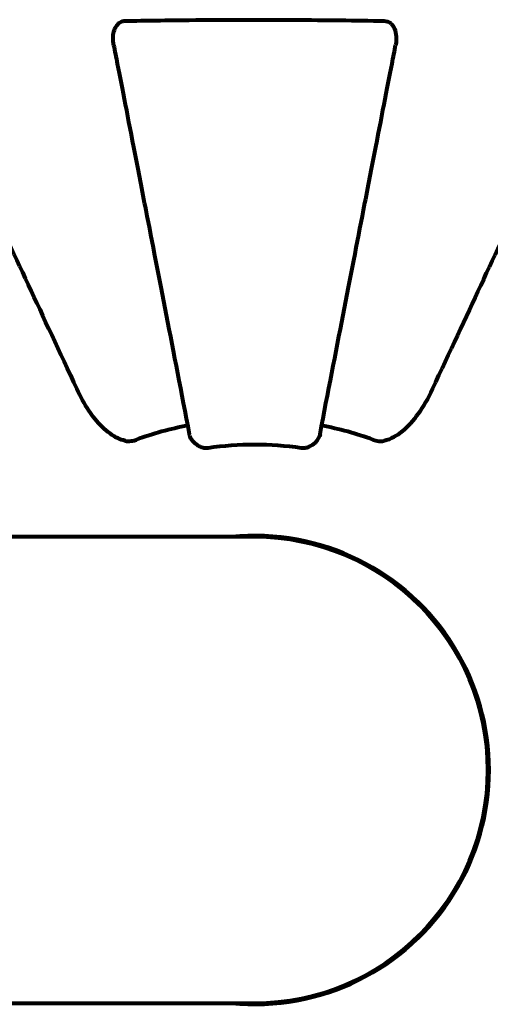
# Model space of a CAD drawing. Units: millimetres. Extents: x 1883.8 to 1894.2, y 926.7 to 934.8.
# Drawn here: x 1892.6 to 1892.7, y 930.9 to 931 of the extents above; entities that cross this region are included whole.
import ezdxf

# ---------------------------------------------------------------- set-up
doc = ezdxf.new("R2010")
doc.units = ezdxf.units.MM
doc.layers.get('0').update_dxf_attribs({"lineweight": 80})

msp = doc.modelspace()

# ---------------------------------------------------------------- linework, layer by layer
for p, q in [((1892.656197029571, 930.961021839874), (1891.771197029571, 930.961021839874)), ((1891.771197029571, 930.9007218398739), (1892.656197029571, 930.9007218398739))]:
    msp.add_line(p, q)
for radius, start, end in [(0.04539352648596939, 101.0000000494344, 109.7230409945258), (0.04539352648596826, 70.27695900547424, 78.99999995056557), (0.04207792686206818, 81.774048561781, 98.225951438219), (0.0303, 264.2965022399489, 95.70349776005108), (0.03014999999999991, 270, 90)]:
    msp.add_arc((1892.656197029571, 930.9308718398735), radius, start, end)
for points, knots in [([(1892.637970158164, 931.0246409643715), (1892.637850286603, 931.0252576500926), (1892.637867542078, 931.0258590991717), (1892.638075757464, 931.0266541242992), (1892.638189078418, 931.0269121149269), (1892.638427426251, 931.0272608007473), (1892.638541264219, 931.0273903502249), (1892.63877996745, 931.0275761249751), (1892.638890295611, 931.0276403509043), (1892.639079149192, 931.0277136715905), (1892.63914916073, 931.0277337579947), (1892.639293739397, 931.0277620259832), (1892.639366999485, 931.0277693308045), (1892.639438918379, 931.0277706670778)], [0, 0, 0, 0, 0.2316755377559524, 0.2316755377559524, 0.3642878494768724, 0.3642878494768724, 0.4481992811571446, 0.4481992811571446, 0.509190920011447, 0.509190920011447, 0.5443068541974054, 0.5443068541974054, 0.5810898142850535, 0.5810898142850535, 0.5810898142850535, 0.5810898142850535]), ([(1892.639438918379, 931.0277706670778), (1892.642109765098, 931.0278202921482), (1892.64488821287, 931.0278566452217), (1892.652204787197, 931.0279183924177), (1892.65678455049, 931.0279256554342), (1892.665322722139, 931.0278830788249), (1892.669240447263, 931.02783968711), (1892.672955140766, 931.0277706670778)], [-3.948617978721145, -3.948617978721145, -3.948617978721145, -3.948617978721145, -3.078034727630037, -3.078034727630037, -1.710872438809169, -1.710872438809169, -0.4986514402549631, -0.4986514402549631, -0.4986514402549631, -0.4986514402549631]), ([(1892.672955140766, 931.0277706670778), (1892.673079914893, 931.0277683487394), (1892.673207134125, 931.027748109722), (1892.673447777326, 931.0276664112608), (1892.673554516133, 931.027611610548), (1892.673769361698, 931.0274623928964), (1892.673869543117, 931.0273663218887), (1892.674088702504, 931.0271029105307), (1892.674190103587, 931.026922133926), (1892.674388068775, 931.0264555653831), (1892.67446641603, 931.0261201527229), (1892.674521585833, 931.0253833464977), (1892.67449456215, 931.0250044845853), (1892.674423900978, 931.0246409643715)], [0, 0, 0, 0, 0.0405527363754182, 0.0405527363754182, 0.07700271699521677, 0.07700271699521677, 0.1196644348396121, 0.1196644348396121, 0.1860905942142078, 0.1860905942142078, 0.2931261623412598, 0.2931261623412598, 0.402576755007959, 0.402576755007959, 0.402576755007959, 0.402576755007959]), ([(1892.637970158164, 931.0246409643715), (1892.638115630509, 931.0238925740342), (1892.638273025122, 931.0230828489458), (1892.63874642287, 931.0206474286653), (1892.639088748616, 931.0188863153745), (1892.639844003164, 931.0150008675502), (1892.64025690245, 931.012876684874), (1892.641144469378, 931.0083105488649), (1892.641617612104, 931.0058764405559), (1892.642119889919, 931.0032924452063), (1892.642925019221, 930.9991504140236), (1892.643811069591, 930.9945920800329), (1892.645703663023, 930.9848555308864), (1892.646709666514, 930.9796800915939), (1892.647749100837, 930.9743326655736), (1892.647749166943, 930.9743323254908), (1892.647749233048, 930.974331985407)], [0.4946578245379369, 0.4946578245379369, 0.4946578245379369, 0.4946578245379369, 1.116027256609339, 1.116027256609339, 2.232054513218678, 2.232054513218678, 3.348081769828017, 3.348081769828017, 4.464109026437356, 4.464109026437356, 4.464109026437356, 6.253051757299781, 6.253051757299781, 8.041993490085574, 8.041993490085574, 8.04210726915763, 8.04210726915763, 8.04210726915763, 8.04210726915763]), ([(1892.664644826092, 930.9743319853916), (1892.664645125445, 930.9743335254308), (1892.664645424795, 930.9743350654509), (1892.665684551864, 930.9796809107912), (1892.666690043497, 930.9848537168092), (1892.668581749918, 930.9945857026697), (1892.669467426374, 930.9991421130363), (1892.670272276928, 931.0032827101878), (1892.670774790496, 931.0058679183841), (1892.671248138262, 931.0083030815323), (1892.672136099767, 931.0128712474626), (1892.672549181623, 931.0149963693804), (1892.673304761705, 931.0188834919273), (1892.673647230351, 931.0206453403754), (1892.674120856371, 931.0230819350155), (1892.67427834658, 931.023892151905), (1892.674423900978, 931.0246409643715)], [0.8889049203091536, 0.8889049203091536, 0.8889049203091536, 0.8889049203091536, 0.889420158496451, 0.889420158496451, 2.677464232078974, 2.677464232078974, 4.465509303726148, 4.465509303726148, 4.465509303726148, 5.581886629657685, 5.581886629657685, 6.698263955589223, 6.698263955589223, 7.81464128152076, 7.81464128152076, 8.436360785172559, 8.436360785172559, 8.436360785172559, 8.436360785172559]), ([(1892.618751863087, 931.0111732585411), (1892.619570048124, 931.0094186550651), (1892.620469866644, 931.0074889880235), (1892.621449099821, 931.0053890156979), (1892.623058222179, 931.001938241665), (1892.624895688836, 930.9979977817048), (1892.628863338937, 930.9894891286032), (1892.630977576127, 930.984955132316), (1892.633211302714, 930.9801648901922)], [4.887094409741937, 4.887094409741937, 4.887094409741937, 4.887094409741937, 6.113907126524166, 6.113907126524166, 6.113907126524166, 8.129863915456056, 8.129863915456056, 10.06448642696776, 10.06448642696776, 10.06448642696776, 10.06448642696776]), ([(1892.679182756428, 930.9801648901913), (1892.681399203562, 930.9849180764096), (1892.683497945119, 930.9894188422014), (1892.687456566065, 930.9979081322164), (1892.689297714882, 931.0018564885942), (1892.690910533527, 931.0053151893391), (1892.691903222498, 931.0074440177106), (1892.692814447515, 931.0093981460651), (1892.693642196058, 931.011173258542)], [2.192383333920706, 2.192383333920706, 2.192383333920706, 2.192383333920706, 4.111779743018218, 4.111779743018218, 6.12831537856246, 6.12831537856246, 6.12831537856246, 7.369491932614779, 7.369491932614779, 7.369491932614779, 7.369491932614779]), ([(1892.639439689408, 930.9734561927945), (1892.639104276579, 930.9735289594611), (1892.638789869661, 930.9736474619568), (1892.637856368763, 930.9740889008391), (1892.637165613179, 930.9745822171864), (1892.635281835617, 930.9764544277424), (1892.634164156405, 930.9781214888591), (1892.633211302714, 930.9801648901922)], [0.1601511075209494, 0.1601511075209494, 0.1601511075209494, 0.1601511075209494, 0.278965069612207, 0.278965069612207, 0.5590911344134697, 0.5590911344134697, 1.032956538587654, 1.032956538587654, 1.032956538587654, 1.032956538587654]), ([(1892.679182756428, 930.9801648901922), (1892.678049390782, 930.9777343797188), (1892.67669894006, 930.9758715953468), (1892.674874732649, 930.9743498967883), (1892.674129637133, 930.9737999807741), (1892.673157257528, 930.9735049631546), (1892.673057434438, 930.9734785523298), (1892.672954369734, 930.9734561927945)], [0, 0, 0, 0, 1.251420216032069, 1.251420216032069, 1.643811478013407, 1.643811478013407, 1.68669077731243, 1.68669077731243, 1.68669077731243, 1.68669077731243]), ([(1892.6501766365, 930.9725168491333), (1892.650045718639, 930.9724979230488), (1892.649916007725, 930.9724958997978), (1892.649627722538, 930.9725223013512), (1892.649475943919, 930.9725589340106), (1892.649129895611, 930.97267883302), (1892.648929443512, 930.9727846461566), (1892.64848599443, 930.9730974261203), (1892.648259654694, 930.9733248143103), (1892.647913200526, 930.973821410391), (1892.647798251246, 930.9740798086342), (1892.64774923305, 930.9743319853916)], [0, 0, 0, 0, 0.03968364252430014, 0.03968364252430014, 0.09051878693806759, 0.09051878693806759, 0.1673315511200132, 0.1673315511200132, 0.2736365218789962, 0.2736365218789962, 0.3778204476615855, 0.3778204476615855, 0.3778204476615855, 0.3778204476615855]), ([(1892.664644826092, 930.9743319853916), (1892.66456838827, 930.97393874689), (1892.664335197898, 930.9735433011848), (1892.66376495949, 930.972974629137), (1892.663475259958, 930.9727742362958), (1892.663021391814, 930.9725893097667), (1892.66286196779, 930.9725416314687), (1892.66261281162, 930.9725065531112), (1892.662533223274, 930.9725004530211), (1892.662373999506, 930.9725001953603), (1892.662295719841, 930.9725055301325), (1892.662217422643, 930.9725168491333)], [0, 0, 0, 0, 0.2355522350526952, 0.2355522350526952, 0.407869234629257, 0.407869234629257, 0.4868555484322549, 0.4868555484322549, 0.5223203159225964, 0.5223203159225964, 0.5562282146402521, 0.5562282146402521, 0.5562282146402521, 0.5562282146402521]), ([(1892.639439689408, 930.9734561927945), (1892.639569516504, 930.9734280272497), (1892.639706237449, 930.9734139015119), (1892.640093346599, 930.9734116293458), (1892.640349638359, 930.9734487009683), (1892.640697471664, 930.9735418443489), (1892.640788303954, 930.973570229554), (1892.640877902069, 930.9736023509796)], [-0.1558141541248441, -0.1558141541248441, -0.1558141541248441, -0.1558141541248441, -0.1088397218888105, -0.1088397218888105, -0.0285545927646661, -0.0285545927646661, 0, 0, 0, 0]), ([(1892.671516157073, 930.9736023509796), (1892.671751547806, 930.973517962084), (1892.671993997059, 930.9734593135564), (1892.672462727447, 930.9734039071556), (1892.672685144356, 930.9734065542108), (1892.67291355849, 930.9734477194398), (1892.67293405977, 930.9734517866174), (1892.672954369734, 930.9734561927945)], [-0.6576908343025198, -0.6576908343025198, -0.6576908343025198, -0.6576908343025198, -0.5826883931616098, -0.5826883931616098, -0.5093339473393752, -0.5093339473393752, -0.5020270010123592, -0.5020270010123592, -0.5020270010123592, -0.5020270010123592])]:
    msp.add_open_spline(points, degree=3, knots=knots)

doc.saveas('drawing.dxf')
